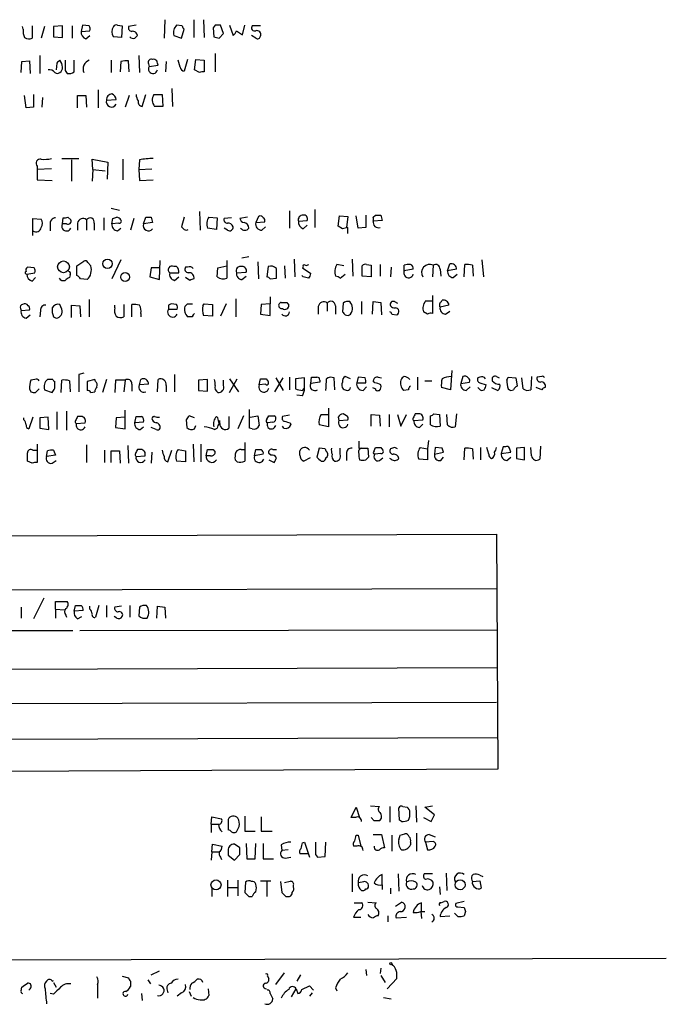
# Model space of a CAD drawing. Extents: x 13 to 1031, y 4 to 811.
# Drawn here: x 951 to 1031, y 5 to 126 of the extents above; entities that cross this region are included whole.
import ezdxf

# ---------------------------------------------------------------- set-up
doc = ezdxf.new("R2010")
doc.units = 0
doc.header["$MEASUREMENT"] = 0
doc.layers.add('MAIN', color=5, linetype='CONTINUOUS')

msp = doc.modelspace()

# ---------------------------------------------------------------- linework, layer by layer
at = {"layer": 'MAIN'}
for p, q in [((969.01, 126.1533), (968.9253, 123.8673)), ((972.566, 126.1533), (972.566, 123.952)), ((973.7513, 126.1533), (973.836, 123.952)), ((951.5687, 124.968), (951.484, 125.3066)), ((952.6693, 125.3913), (952.6693, 123.8673)), ((954.1933, 125.3066), (953.77, 123.8673)), ((956.3947, 125.3913), (955.294, 125.3066)), ((955.294, 125.3066), (955.294, 124.0366)), ((956.3947, 123.952), (956.3947, 125.3913)), ((957.58, 125.3913), (957.58, 123.8673)), ((958.85, 125.476), (958.6807, 124.714)), ((959.6967, 125.3913), (958.85, 125.476)), ((963.168, 125.476), (963.7607, 125.3913)), ((963.7607, 125.3913), (963.676, 123.952)), ((965.454, 125.476), (964.5227, 125.3066)), ((971.1267, 125.3913), (970.4493, 125.476)), ((971.042, 123.8673), (971.3807, 124.968)), ((975.1907, 125.476), (974.9367, 125.1373)), ((974.9367, 125.1373), (975.0213, 124.0366)), ((976.2067, 124.46), (975.868, 125.476)), ((976.9687, 125.476), (977.392, 124.206)), ((978.5773, 124.2906), (978.8313, 125.476)), ((980.7787, 125.3913), (979.7627, 125.3913)), ((955.294, 124.0366), (956.3947, 123.952)), ((958.6807, 124.714), (959.7813, 124.7986)), ((959.2733, 123.7826), (959.7813, 124.206)), ((963.676, 123.952), (962.66, 124.0366)), ((970.1107, 124.206), (971.042, 123.8673)), ((975.6987, 123.8673), (976.2067, 124.46)), ((977.8153, 124.7986), (978.5773, 124.2906)), ((980.186, 123.8673), (979.678, 124.206)), ((953.6007, 121.7506), (953.6007, 119.5493)), ((965.7927, 121.7506), (965.8773, 119.634)), ((971.804, 121.2426), (971.3807, 119.8033)), ((972.6507, 119.9726), (972.82, 121.2426)), ((972.82, 121.2426), (973.836, 121.158)), ((975.1907, 122.0046), (975.1907, 119.7186)), ((951.3147, 119.634), (951.3993, 120.9886)), ((951.3993, 120.9886), (952.3307, 121.0733)), ((952.3307, 121.0733), (952.4153, 119.5493)), ((955.7173, 120.8193), (955.6327, 119.9726)), ((957.834, 119.7186), (957.834, 121.158)), ((962.406, 121.158), (962.406, 119.634)), ((963.5913, 120.9886), (963.5067, 119.7186)), ((964.6073, 119.7186), (964.5227, 121.0733)), ((966.978, 120.7346), (967.0627, 120.396)), ((967.0627, 120.396), (968.1633, 120.5653)), ((969.1793, 120.9886), (969.0947, 119.7186)), ((970.8727, 120.3113), (970.6187, 121.158)), ((973.836, 121.158), (973.836, 119.7186)), ((956.7333, 119.888), (956.9873, 119.5493)), ((973.2433, 119.634), (972.6507, 119.9726)), ((969.8567, 117.6866), (969.9413, 115.4853)), ((951.9073, 115.316), (951.738, 116.84)), ((952.8387, 116.9246), (952.8387, 115.4006)), ((953.9393, 116.586), (953.8547, 115.4006)), ((958.2573, 115.316), (958.2573, 116.84)), ((958.2573, 116.84), (959.2733, 116.84)), ((959.2733, 116.84), (959.358, 115.4006)), ((960.7973, 117.5173), (960.7973, 115.316)), ((964.6073, 116.84), (964.0993, 115.4006)), ((966.216, 115.4853), (966.6393, 116.9246)), ((967.6553, 116.9246), (968.6713, 116.9246)), ((968.6713, 116.9246), (968.756, 115.4853)), ((952.8387, 115.4006), (951.9073, 115.316)), ((961.8133, 116.2473), (962.9987, 116.332)), ((968.756, 115.4853), (967.74, 115.4853)), ((953.262, 108.1193), (953.262, 107.696)), ((956.31, 109.0506), (958.4267, 109.0506)), ((957.4953, 108.8813), (957.4953, 106.2566)), ((960.12, 107.696), (960.0353, 108.966)), ((960.0353, 108.966), (961.9827, 108.6273)), ((961.9827, 108.6273), (961.898, 106.5106)), ((963.8453, 108.966), (963.8453, 106.426)), ((965.8773, 108.8813), (965.7927, 107.696)), ((955.04, 107.7806), (953.262, 107.696)), ((953.262, 107.696), (953.262, 106.426)), ((960.12, 107.696), (960.0353, 106.2566)), ((960.12, 107.696), (961.644, 107.5266)), ((965.7927, 107.696), (967.4013, 107.7806)), ((965.7927, 107.696), (965.8773, 106.3413)), ((953.262, 106.426), (955.1247, 106.3413)), ((965.8773, 106.3413), (967.5707, 106.426)), ((957.072, 101.854), (957.4107, 101.5153)), ((962.406, 102.9546), (963.422, 102.7006)), ((966.3853, 101.0073), (966.6393, 101.854)), ((967.3167, 101.854), (967.486, 101.1766)), ((971.3807, 101.854), (971.042, 100.6686)), ((973.2433, 102.5313), (973.328, 100.2453)), ((974.4287, 101.854), (975.4447, 101.7693)), ((979.17, 101.854), (978.2387, 101.6846)), ((980.5247, 101.9386), (980.186, 101.1766)), ((984.3347, 102.616), (984.3347, 100.4993)), ((987.4673, 102.7853), (987.4673, 100.584)), ((990.346, 100.7533), (990.5153, 102.0233)), ((990.5153, 102.0233), (991.5313, 101.9386)), ((991.5313, 101.9386), (991.362, 100.584)), ((992.8013, 100.4993), (992.5473, 102.0233)), ((993.7327, 102.108), (993.7327, 100.584)), ((994.664, 101.854), (994.918, 102.108)), ((995.5953, 102.108), (995.7647, 101.4306)), ((952.754, 99.568), (952.754, 101.6846)), ((952.754, 101.6846), (953.77, 101.6)), ((954.8707, 100.9226), (954.8707, 100.1606)), ((956.3947, 101.0073), (956.4793, 101.7693)), ((956.9027, 101.0073), (956.3947, 101.0073)), ((958.2573, 101.092), (958.2573, 100.2453)), ((959.358, 101.5153), (959.358, 100.2453)), ((960.2893, 101.092), (960.2893, 100.2453)), ((961.4747, 101.7693), (961.4747, 100.2453)), ((962.4907, 101.0073), (962.5753, 101.6846)), ((963.3373, 101.092), (962.4907, 101.0073)), ((965.2, 101.6846), (964.7767, 100.2453)), ((967.486, 101.1766), (966.3853, 101.0073)), ((975.4447, 101.7693), (975.36, 100.33)), ((977.2227, 101.7693), (976.2913, 101.6846)), ((980.186, 101.1766), (981.2867, 101.2613)), ((980.948, 100.2453), (981.3713, 100.6686)), ((985.4353, 101.346), (986.536, 101.4306)), ((986.028, 100.4146), (986.536, 100.838)), ((990.854, 100.4146), (990.346, 100.7533)), ((995.7647, 101.4306), (994.664, 101.346)), ((963.168, 100.1606), (963.5913, 100.4993)), ((975.36, 100.33), (974.2593, 100.4993)), ((976.7147, 100.2453), (976.2913, 100.4993)), ((991.5313, 99.822), (991.5313, 100.584)), ((993.7327, 100.584), (992.8013, 100.4993)), ((958.1727, 95.8426), (959.0193, 96.4353)), ((958.1727, 94.6573), (958.1727, 95.8426)), ((959.5273, 96.266), (959.866, 95.8426)), ((963.5913, 96.6046), (962.4907, 94.234)), ((968.3327, 94.1493), (968.4173, 96.52)), ((975.5293, 95.5886), (976.63, 95.8426)), ((976.63, 96.52), (976.63, 94.3186)), ((979.3393, 96.9433), (978.4927, 96.774)), ((980.44, 96.3506), (980.5247, 94.234)), ((983.742, 95.8426), (983.8267, 94.3186)), ((984.9273, 96.6893), (985.012, 94.488)), ((991.0233, 95.8426), (990.1767, 96.012)), ((992.0393, 96.6893), (992.124, 94.5726)), ((993.3093, 94.5726), (993.3093, 95.8426)), ((993.8173, 96.012), (994.41, 95.9273)), ((994.41, 95.9273), (994.41, 94.488)), ((995.5107, 96.012), (995.5107, 94.5726)), ((998.474, 95.25), (998.474, 95.9273)), ((1002.03, 95.9273), (1001.9453, 94.488)), ((1003.808, 95.25), (1004.062, 96.0966)), ((1005.84, 94.488), (1005.9247, 96.012)), ((1006.856, 95.9273), (1006.9407, 94.5726)), ((1008.0413, 96.6046), (1008.2107, 94.488)), ((951.992, 94.8266), (953.008, 94.996)), ((952.9233, 95.5886), (952.0767, 95.6733)), ((957.326, 94.742), (957.2413, 94.4033)), ((967.3167, 95.5886), (967.1473, 94.488)), ((968.3327, 95.5886), (967.3167, 95.5886)), ((969.6027, 94.996), (970.7033, 94.996)), ((970.4493, 95.758), (970.1107, 95.758)), ((971.804, 95.6733), (971.55, 95.6733)), ((975.4447, 94.488), (975.5293, 95.5886)), ((977.8153, 94.996), (979.0007, 95.0806)), ((978.4927, 94.1493), (979.0007, 94.5726)), ((981.71, 95.758), (981.5407, 94.488)), ((986.028, 94.488), (985.8587, 94.6573)), ((986.028, 95.6733), (985.9433, 95.5886)), ((985.9433, 95.5886), (986.9593, 94.9113)), ((990.6, 94.3186), (991.1927, 94.8266)), ((994.41, 94.488), (993.3093, 94.5726)), ((996.8653, 95.6733), (996.7807, 94.488)), ((999.5747, 95.4193), (998.474, 95.25)), ((1002.8767, 95.4193), (1002.9613, 94.5726)), ((1004.9087, 95.4193), (1003.808, 95.25)), ((1004.4853, 94.4033), (1004.9933, 94.8266)), ((952.6693, 93.98), (953.0927, 94.4033)), ((959.4427, 94.1493), (958.596, 94.234)), ((967.1473, 94.488), (968.3327, 94.1493)), ((970.1953, 94.0646), (970.7033, 94.488)), ((972.058, 94.0646), (971.55, 94.4033)), ((981.964, 94.234), (982.726, 94.3186)), ((1001.9453, 92.202), (1001.9453, 90.0006)), ((956.31, 90.5086), (956.056, 91.1013)), ((957.4953, 89.4926), (957.4953, 91.0166)), ((957.4953, 91.0166), (958.5113, 90.932)), ((958.5113, 90.932), (958.596, 89.5773)), ((959.6967, 91.694), (959.6967, 89.5773)), ((962.8293, 90.678), (962.8293, 91.0166)), ((963.93, 91.1013), (963.93, 89.5773)), ((964.946, 89.5773), (964.946, 91.1013)), ((969.4333, 91.0166), (969.4333, 90.5086)), ((970.4493, 91.1013), (969.772, 91.186)), ((971.804, 91.186), (972.3967, 91.186)), ((973.6667, 90.932), (973.836, 91.186)), ((973.836, 91.186), (974.852, 91.1013)), ((974.852, 91.1013), (974.852, 89.662)), ((976.5453, 91.186), (975.868, 89.662)), ((977.7307, 91.7786), (977.7307, 89.5773)), ((980.8633, 91.1013), (980.7787, 89.916)), ((981.964, 91.186), (980.8633, 91.1013)), ((981.964, 92.0326), (981.964, 91.186)), ((981.964, 89.7466), (981.964, 91.186)), ((983.996, 91.3553), (984.25, 91.0166)), ((988.9913, 91.2706), (988.9913, 90.2546)), ((990.0073, 90.932), (990.0073, 89.916)), ((990.9387, 91.2706), (990.854, 90.17)), ((993.2247, 91.44), (993.2247, 89.916)), ((994.5793, 89.916), (994.664, 91.44)), ((994.664, 91.44), (995.5953, 91.3553)), ((995.5953, 91.3553), (995.68, 89.8313)), ((997.2887, 91.44), (997.6273, 91.2706)), ((1001.0987, 91.5246), (1001.9453, 91.5246)), ((1003.9773, 91.0166), (1002.8767, 90.7626)), ((1003.046, 91.44), (1003.1307, 91.6093)), ((951.23, 90.5933), (951.3147, 90.3393)), ((951.3147, 90.3393), (952.3307, 90.424)), ((951.9073, 89.408), (952.4153, 89.8313)), ((953.6853, 90.3393), (953.6007, 89.5773)), ((966.0467, 90.0006), (966.0467, 89.5773)), ((969.4333, 90.5086), (970.534, 90.5086)), ((974.852, 89.662), (973.7513, 89.7466)), ((980.7787, 89.916), (981.964, 89.7466)), ((987.8907, 90.8473), (987.8907, 89.916)), ((996.95, 89.916), (997.5427, 89.8313)), ((1001.3527, 89.916), (1000.8447, 90.17)), ((1003.554, 89.916), (1004.062, 90.2546)), ((955.294, 89.5773), (955.6327, 89.408)), ((972.3967, 89.5773), (971.804, 89.5773)), ((959.0193, 82.6346), (958.4267, 82.4653)), ((958.4267, 82.4653), (958.4267, 80.3486)), ((970.1953, 82.4653), (970.1953, 80.3486)), ((1004.316, 82.9733), (1004.1467, 80.6026)), ((953.008, 81.8726), (952.5, 81.788)), ((955.2093, 81.8726), (954.532, 81.8726)), ((955.4633, 80.772), (955.4633, 81.6186)), ((956.2253, 80.264), (956.31, 81.788)), ((957.2413, 81.7033), (957.326, 80.3486)), ((960.374, 81.8726), (959.4427, 81.6186)), ((959.4427, 81.6186), (959.4427, 80.518)), ((960.4587, 81.6186), (960.374, 81.8726)), ((961.8133, 81.8726), (961.3053, 80.264)), ((962.914, 81.788), (962.8293, 80.264)), ((964.0993, 81.788), (962.914, 81.788)), ((964.0993, 81.788), (963.93, 80.3486)), ((964.946, 81.28), (964.946, 80.4333)), ((965.8773, 81.1953), (966.0467, 81.8726)), ((966.978, 81.28), (965.8773, 81.1953)), ((968.0787, 80.3486), (968.1633, 81.8726)), ((974.2593, 81.8726), (973.1587, 81.788)), ((973.1587, 81.788), (973.1587, 80.518)), ((974.2593, 80.4333), (974.2593, 81.8726)), ((976.2067, 81.1106), (976.2067, 81.788)), ((976.9687, 80.264), (977.9, 81.9573)), ((976.9687, 81.9573), (978.0693, 80.3486)), ((980.6093, 81.1953), (980.7787, 81.9573)), ((981.3713, 81.28), (980.6093, 81.1953)), ((981.456, 81.9573), (981.71, 81.6186)), ((982.5567, 80.3486), (983.5727, 82.042)), ((982.6413, 82.042), (983.5727, 80.518)), ((984.3347, 82.1266), (984.3347, 80.6026)), ((986.1973, 82.042), (985.0967, 81.9573)), ((985.0967, 81.9573), (985.0967, 80.6873)), ((986.1973, 80.772), (986.1973, 82.042)), ((986.9593, 81.3646), (987.044, 82.1266)), ((988.06, 81.534), (986.9593, 81.3646)), ((988.06, 81.788), (988.06, 81.534)), ((989.9227, 80.6026), (989.838, 82.042)), ((991.87, 81.9573), (991.1927, 82.2113)), ((992.8013, 82.1266), (992.632, 81.4493)), ((992.632, 81.4493), (993.7327, 81.4493)), ((993.648, 82.042), (992.8013, 82.1266)), ((994.8333, 81.4493), (994.664, 81.7033)), ((995.2567, 82.1266), (995.68, 82.042)), ((1000.0827, 82.1266), (1000.0827, 80.6026)), ((1001.014, 81.7033), (1001.8607, 81.7033)), ((1005.6707, 82.2113), (1005.4167, 81.3646)), ((1005.4167, 81.3646), (1006.5173, 81.534)), ((1007.7873, 82.1266), (1007.5333, 82.042)), ((1007.7873, 81.4493), (1008.5493, 81.1953)), ((1009.8193, 82.2113), (1010.158, 82.042)), ((1011.0893, 81.788), (1011.2587, 82.1266)), ((1011.2587, 82.1266), (1012.19, 82.042)), ((1012.19, 82.042), (1012.3593, 81.026)), ((1013.1213, 80.6873), (1012.952, 82.042)), ((1014.1373, 82.2113), (1014.0527, 80.6026)), ((1015.4073, 82.2113), (1014.8147, 82.1266)), ((952.3307, 80.6873), (952.5, 80.3486)), ((953.0927, 80.264), (953.516, 80.6873)), ((954.1933, 80.6026), (955.1247, 80.264)), ((959.866, 80.264), (960.374, 80.3486)), ((969.1793, 81.1106), (969.1793, 80.3486)), ((973.1587, 80.518), (974.2593, 80.4333)), ((985.9433, 80.518), (986.1973, 80.772)), ((993.394, 80.518), (993.8173, 80.9413)), ((995.2567, 80.518), (995.426, 80.518)), ((998.982, 80.6026), (998.3893, 80.518)), ((1004.1467, 80.6026), (1003.046, 80.8566)), ((1006.094, 80.518), (1006.602, 80.9413)), ((1007.7027, 80.6873), (1007.5333, 80.8566)), ((1009.2267, 80.8566), (1009.9887, 80.518)), ((1015.4073, 80.6026), (1014.73, 80.8566)), ((985.9433, 79.8406), (985.266, 79.9253)), ((955.7173, 77.8933), (955.7173, 75.692)), ((956.9027, 77.978), (956.9027, 75.6073)), ((964.0993, 75.7766), (964.0993, 78.0626)), ((979.424, 75.8613), (979.424, 78.1473)), ((989.1607, 78.3166), (989.1607, 76.0306)), ((991.362, 77.3853), (990.9387, 77.6393)), ((1000.252, 77.6393), (999.8287, 77.6393)), ((1002.1147, 77.6393), (1002.792, 77.5546)), ((1004.9087, 77.6393), (1004.7393, 76.0306)), ((951.6533, 76.8773), (951.6533, 77.1313)), ((952.754, 77.216), (952.246, 75.7766)), ((954.6167, 77.216), (953.6007, 77.1313)), ((953.6007, 77.1313), (953.6007, 75.8613)), ((954.7013, 75.692), (954.6167, 77.216)), ((958.088, 76.454), (959.1887, 76.5386)), ((958.6807, 77.3006), (958.2573, 77.3006)), ((962.9987, 77.1313), (962.914, 75.946)), ((964.0993, 77.216), (962.9987, 77.1313)), ((965.2847, 76.5386), (965.454, 77.3006)), ((966.3853, 76.6233), (965.2847, 76.5386)), ((971.6347, 76.8773), (971.7193, 75.946)), ((972.6507, 77.1313), (971.9733, 77.3853)), ((975.5293, 77.1313), (975.36, 77.3006)), ((975.7833, 76.454), (975.7833, 76.7926)), ((976.884, 77.3006), (976.884, 75.8613)), ((978.662, 77.3853), (977.9847, 75.7766)), ((979.5087, 77.216), (980.44, 77.3853)), ((980.44, 77.3853), (980.6093, 76.2)), ((981.5407, 76.962), (981.7947, 77.3853)), ((982.3027, 76.6233), (981.6253, 76.5386)), ((984.3347, 77.47), (983.488, 77.3006)), ((984.4193, 76.5386), (984.504, 76.2846)), ((988.2293, 77.5546), (989.1607, 77.5546)), ((990.346, 77.216), (990.4307, 76.7926)), ((990.4307, 76.7926), (991.5313, 76.8773)), ((994.41, 76.1153), (994.41, 77.5546)), ((994.41, 77.5546), (995.426, 77.47)), ((995.426, 77.47), (995.5107, 76.1153)), ((996.6113, 77.5546), (996.6113, 76.0306)), ((997.6273, 77.5546), (998.0507, 76.1153)), ((998.0507, 76.1153), (998.728, 77.5546)), ((999.6593, 76.7926), (1000.76, 76.8773)), ((1000.3367, 75.946), (1000.76, 76.3693)), ((1001.6913, 76.2846), (1001.6913, 77.3853)), ((1002.792, 77.5546), (1002.8767, 76.1153)), ((1003.808, 76.2846), (1003.7233, 77.5546)), ((953.6007, 75.8613), (954.7013, 75.692)), ((962.914, 75.946), (964.0993, 75.7766)), ((965.962, 75.692), (966.3853, 76.0306)), ((967.9093, 75.692), (967.3167, 75.946)), ((972.6507, 75.7766), (972.82, 76.2)), ((975.106, 75.692), (975.4447, 75.8613)), ((979.7627, 75.7766), (979.424, 75.8613)), ((983.6573, 75.8613), (983.488, 76.1153)), ((989.1607, 76.0306), (987.9753, 76.2846)), ((978.8313, 74.0833), (978.8313, 71.7973)), ((992.886, 74.2526), (992.886, 73.406)), ((1001.4373, 74.3373), (1001.3527, 73.3213)), ((952.754, 73.152), (953.1773, 73.152)), ((953.262, 73.914), (953.262, 71.628)), ((954.4473, 72.39), (954.532, 73.0673)), ((955.294, 73.152), (955.548, 72.5593)), ((959.358, 73.8293), (959.358, 71.628)), ((961.5593, 73.152), (961.5593, 71.628)), ((962.406, 71.628), (962.406, 73.0673)), ((962.406, 73.0673), (963.422, 73.0673)), ((963.422, 73.0673), (963.5067, 71.5433)), ((964.438, 73.7446), (964.5227, 71.5433)), ((966.0467, 73.2366), (965.6233, 73.2366)), ((967.4013, 72.898), (967.3167, 71.5433)), ((969.3487, 71.7126), (969.8567, 73.152)), ((970.6187, 73.2366), (971.55, 73.0673)), ((971.55, 73.0673), (971.55, 71.7126)), ((972.4813, 73.914), (972.566, 71.7126)), ((973.4127, 73.914), (973.4127, 71.7126)), ((974.09, 72.4746), (974.2593, 73.2366)), ((974.9367, 73.2366), (975.1907, 72.898)), ((978.408, 73.2366), (978.8313, 73.2366)), ((980.0167, 72.4746), (980.186, 73.2366)), ((982.3027, 73.2366), (982.726, 73.2366)), ((985.6047, 72.5593), (985.6047, 73.0673)), ((987.9753, 73.406), (987.7213, 72.3053)), ((988.7373, 73.3213), (987.9753, 73.406)), ((990.6, 72.644), (990.6, 73.406)), ((992.886, 73.406), (993.9867, 73.406)), ((993.9867, 73.406), (994.0713, 72.3053)), ((994.7487, 73.0673), (994.918, 73.4906)), ((995.5953, 73.4906), (995.8493, 73.152)), ((997.2887, 73.4906), (996.7807, 73.3213)), ((1000.4213, 73.4906), (1001.3527, 73.3213)), ((1001.3527, 73.3213), (1001.3527, 71.9666)), ((1002.284, 73.4906), (1002.1993, 72.644)), ((1002.1993, 72.644), (1003.3, 72.898)), ((1003.1307, 73.406), (1002.284, 73.4906)), ((1005.84, 71.9666), (1005.9247, 73.406)), ((1006.856, 73.3213), (1006.9407, 72.0513)), ((1007.872, 73.4906), (1007.872, 71.9666)), ((1008.888, 72.644), (1008.634, 73.4906)), ((1010.666, 73.5753), (1010.412, 72.7286)), ((1010.412, 72.7286), (1011.5973, 72.898)), ((1010.92, 73.5753), (1010.666, 73.5753)), ((1013.2907, 73.4906), (1012.2747, 73.406)), ((1012.2747, 73.406), (1012.2747, 72.136)), ((1013.2907, 71.9666), (1013.2907, 73.4906)), ((1014.1373, 72.4746), (1014.0527, 73.4906)), ((1015.238, 73.66), (1015.1533, 72.0513)), ((952.6693, 71.5433), (952.0767, 71.7973)), ((955.548, 72.5593), (954.4473, 72.39)), ((955.1247, 71.5433), (955.6327, 71.882)), ((965.454, 72.39), (966.5547, 72.4746)), ((971.55, 71.7126), (970.4493, 71.7973)), ((974.598, 72.4746), (974.09, 72.4746)), ((977.9, 71.7126), (977.646, 71.9666)), ((981.1173, 72.644), (980.0167, 72.4746)), ((982.0487, 72.5593), (981.7947, 72.7286)), ((981.7947, 71.9666), (982.472, 71.628)), ((986.8747, 72.2206), (986.1127, 71.7973)), ((988.2293, 71.7973), (988.568, 71.7973)), ((991.362, 72.7286), (991.362, 71.882)), ((995.5953, 72.7286), (994.8333, 72.644)), ((995.426, 71.882), (995.8493, 72.2206)), ((996.8653, 72.0513), (996.696, 72.136)), ((1001.3527, 71.9666), (1000.252, 72.0513)), ((1002.9613, 71.882), (1003.3, 72.3053)), ((1011.0893, 71.882), (1011.5973, 72.3053)), ((1012.2747, 72.136), (1013.2907, 71.9666)), ((874.9453, 62.3146), (1009.8193, 62.8226)), ((1009.8193, 62.8226), (1009.9887, 33.8666)), ((874.9453, 55.7106), (1009.8193, 56.134)), ((954.1087, 54.9486), (952.8387, 52.4086)), ((951.3147, 53.848), (951.3147, 52.4933)), ((955.548, 53.594), (955.548, 54.5253)), ((955.548, 54.5253), (956.9873, 54.5253)), ((955.548, 53.594), (955.548, 52.4933)), ((955.548, 53.594), (956.6487, 53.5093)), ((957.834, 53.34), (958.0033, 54.0173)), ((958.9347, 53.4246), (957.834, 53.34)), ((959.7813, 53.594), (959.7813, 53.9326)), ((960.882, 54.0173), (960.4587, 52.578)), ((961.8133, 54.0173), (961.8133, 52.578)), ((963.676, 53.9326), (962.8293, 53.848)), ((964.692, 54.0173), (964.692, 52.578)), ((965.8773, 53.848), (965.7927, 52.7473)), ((967.994, 52.4933), (968.0787, 53.9326)), ((968.0787, 53.9326), (969.01, 53.848)), ((969.01, 53.848), (969.0947, 52.4933)), ((956.818, 52.832), (956.9027, 52.578)), ((958.2573, 52.4086), (958.7653, 52.6626)), ((963.0833, 52.4933), (962.7447, 52.6626)), ((875.7073, 50.8), (957.6647, 50.9693)), ((958.5113, 50.9693), (1009.904, 51.054)), ((874.8607, 45.974), (1009.904, 46.3973)), ((1009.8193, 42.0793), (874.8607, 41.7406)), ((874.9453, 37.338), (1009.9887, 37.7613)), ((1009.9887, 33.8666), (875.03, 33.274)), ((991.9547, 27.94), (992.5473, 29.21)), ((992.5473, 29.21), (992.9707, 27.94)), ((994.3253, 29.3793), (995.426, 29.2946)), ((996.696, 29.2946), (996.696, 27.3473)), ((997.8813, 27.6013), (997.7967, 29.1253)), ((998.3047, 29.2946), (998.8127, 29.21)), ((999.9133, 29.3793), (999.998, 27.3473)), ((1001.014, 29.21), (1001.9453, 29.3793)), ((1002.1993, 28.2786), (1001.014, 29.21)), ((974.6827, 27.0933), (974.7673, 28.0246)), ((974.7673, 28.0246), (975.9527, 27.7706)), ((978.8313, 28.1093), (978.8313, 26.2466)), ((980.8633, 28.0246), (980.8633, 26.2466)), ((992.4627, 27.94), (991.9547, 27.94)), ((994.7487, 27.5166), (994.41, 27.94)), ((1000.8447, 27.94), (1001.776, 27.432)), ((1001.776, 27.432), (1002.1993, 28.2786)), ((974.6827, 27.0933), (974.6827, 26.0773)), ((974.6827, 27.0933), (975.614, 27.0933)), ((976.7993, 27.686), (976.7993, 26.416)), ((998.1353, 27.432), (997.8813, 27.6013)), ((978.8313, 26.2466), (980.1013, 26.2466)), ((980.8633, 26.2466), (982.218, 26.2466)), ((992.5473, 25.7386), (992.8013, 25.7386)), ((992.8013, 25.7386), (993.14, 24.384)), ((994.664, 25.8233), (995.68, 25.8233)), ((995.68, 25.8233), (996.0187, 24.2146)), ((996.95, 25.7386), (996.95, 23.7913)), ((997.966, 25.7386), (998.5587, 25.908)), ((999.998, 25.9926), (999.998, 23.7913)), ((1001.522, 25.8233), (1002.284, 25.5693)), ((974.7673, 23.7066), (974.852, 24.638)), ((974.852, 24.638), (976.0373, 24.384)), ((978.2387, 24.2146), (977.5613, 24.638)), ((979.0007, 24.7226), (979.0853, 22.86)), ((980.1013, 22.86), (980.186, 24.7226)), ((981.1173, 24.7226), (981.1173, 22.86)), ((983.3187, 24.5533), (983.4033, 23.876)), ((985.9433, 24.8073), (986.1973, 24.892)), ((986.1973, 24.892), (986.79, 23.0293)), ((988.7373, 23.114), (988.822, 24.892)), ((992.632, 24.384), (992.2087, 24.384)), ((999.236, 24.892), (999.236, 24.5533)), ((1002.03, 24.9766), (1001.0987, 24.892)), ((1001.0987, 24.892), (1001.3527, 23.9606)), ((974.7673, 23.7066), (974.6827, 22.6906)), ((974.7673, 23.7066), (975.614, 23.7066)), ((976.7993, 23.876), (976.7993, 23.2833)), ((976.7993, 23.2833), (977.5613, 22.6906)), ((977.5613, 22.6906), (978.2387, 23.368)), ((984.1653, 23.9606), (983.4033, 23.876)), ((986.6207, 23.4526), (985.6047, 23.4526)), ((987.552, 23.368), (987.806, 23.0293)), ((987.806, 23.0293), (988.7373, 23.114)), ((975.868, 23.0293), (975.9527, 22.7753)), ((979.0853, 22.86), (980.1013, 22.86)), ((981.1173, 22.86), (982.3873, 22.86)), ((983.8267, 22.9446), (984.504, 23.0293)), ((992.0393, 20.9973), (992.0393, 18.796)), ((995.7647, 19.6426), (995.7647, 20.9126)), ((997.712, 20.9973), (997.7967, 18.8806)), ((1001.9453, 20.9973), (1000.9293, 20.9973)), ((1003.6387, 21.082), (1003.7233, 18.9653)), ((1006.7713, 20.7433), (1006.9407, 20.9126)), ((1007.7873, 20.828), (1008.126, 20.6586)), ((976.7147, 20.2353), (976.7147, 18.2033)), ((977.9847, 20.2353), (977.9847, 18.288)), ((978.916, 19.9813), (978.8313, 18.7113)), ((980.7787, 20.1506), (982.0487, 20.1506)), ((981.5407, 20.066), (981.5407, 18.2033)), ((983.234, 20.066), (983.4033, 18.7113)), ((984.4193, 20.066), (983.742, 19.8966)), ((984.8427, 19.3886), (984.8427, 19.6426)), ((993.3093, 19.9813), (992.8013, 19.8966)), ((995.7647, 19.6426), (995.7647, 19.05)), ((1006.856, 20.066), (1007.7873, 20.1506)), ((1007.7873, 20.1506), (1007.9567, 19.2193)), ((974.7673, 19.1346), (974.7673, 18.2033)), ((976.7993, 19.304), (977.9847, 19.304)), ((979.3393, 18.2033), (979.7627, 18.2033)), ((983.9113, 18.2033), (984.3347, 18.2033)), ((996.7807, 19.2193), (996.7807, 18.542)), ((1002.792, 19.3886), (1002.8767, 18.4573)), ((992.2933, 17.4413), (993.2247, 17.4413)), ((993.9867, 17.526), (995.0027, 17.4413)), ((997.3733, 17.018), (998.1353, 17.526)), ((1000.5907, 16.3406), (1000.5907, 17.4413)), ((1002.9613, 17.4413), (1003.3847, 17.6106)), ((1005.84, 17.6106), (1004.824, 17.3566)), ((996.442, 15.8326), (996.442, 15.0706)), ((1000.506, 16.3406), (1000.5907, 15.494)), ((1000.5907, 16.3406), (1001.014, 16.3406)), ((1002.8767, 15.748), (1004.062, 15.8326)), ((1005.078, 15.748), (1004.6547, 16.1713)), ((1005.078, 16.9333), (1005.84, 16.8486)), ((1006.0093, 16.3406), (1005.84, 15.8326)), ((992.2087, 15.6633), (993.14, 15.6633)), ((997.458, 15.5786), (998.728, 15.6633)), ((1030.732, 10.5833), (600.3713, 9.4826)), ((967.3167, 8.5513), (968.3327, 9.0593)), ((982.6413, 7.366), (983.742, 8.8053)), ((985.6893, 8.5513), (985.266, 7.7893)), ((993.7327, 9.2286), (993.8173, 8.4666)), ((995.5953, 9.398), (995.5107, 8.7206)), ((955.1247, 7.7893), (955.294, 7.874)), ((955.294, 7.62), (955.6327, 7.0273)), ((960.7127, 7.366), (960.7127, 5.6726)), ((963.7607, 8.382), (964.5227, 8.2126)), ((964.7767, 7.7893), (964.7767, 7.112)), ((966.8933, 7.9586), (967.232, 7.4506)), ((981.6253, 8.382), (981.7947, 8.128)), ((995.5953, 8.4666), (996.1033, 7.62)), ((997.5427, 8.128), (996.3573, 6.858)), ((951.3147, 6.604), (951.3993, 7.0273)), ((952.4153, 6.858), (952.246, 6.6886)), ((955.294, 6.1806), (954.8707, 6.2653)), ((966.1313, 6.2653), (966.216, 5.4186)), ((969.264, 6.6886), (969.3487, 6.35)), ((971.042, 6.35), (970.534, 5.9266)), ((971.9733, 6.5193), (972.2273, 5.9266)), ((974.344, 6.858), (974.4287, 6.0113)), ((981.964, 6.2653), (982.3027, 5.588)), ((984.5887, 5.842), (985.1813, 6.858)), ((985.1813, 6.858), (985.3507, 6.2653)), ((985.8587, 6.7733), (986.79, 7.1966)), ((986.79, 7.1966), (987.298, 6.6886)), ((987.1287, 6.35), (986.79, 5.9266)), ((990.0073, 6.9426), (990.1767, 6.604)), ((995.934, 5.7573), (996.8653, 5.588))]:
    msp.add_line(p, q, dxfattribs=at)
for centre, radius in [((956.5203, 95.7253), 0.7225), ((961.9378, 96.1034), 0.5816), ((964.109, 94.4696), 0.5481), ((975.2961, 19.6351), 0.6196), ((1005.3453, 19.6523), 0.6123), ((996.8229, 9.9483), 0.1338)]:
    msp.add_circle(centre, radius, dxfattribs=at)
for centre, radius, start, end in [((952.9231, 124.6716), 1.3865, 167.655866, 211.266381), ((958.8501, 124.9681), 0.9465, 349.683783, 26.559637), ((963.7182, 124.6716), 1.2341, 149.033059, 210.966941), ((962.9987, 125.1373), 0.3787, 63.441716, 153.441716), ((964.9648, 125.1749), 0.4613, 163.411395, 267.664214), ((971.3397, 124.5585), 1.2785, 134.141214, 196.003874), ((971.6769, 125.4336), 0.5518, 184.396316, 237.536771), ((975.5293, -43.8239), 169.3002, 89.885375, 90.114591), ((980.0336, 125.1373), 0.3714, 136.844093, 294.225635), ((952.2734, 124.6762), 0.9006, 233.524537, 296.078517), ((959.6323, 124.6652), 0.9529, 177.064327, 247.86583), ((965.1153, 124.3963), 0.5555, 220.356285, 287.756461), ((965.0537, 124.1521), 0.5721, 5.405678, 100.850351), ((1050.1164, 39.3992), 119.7133, 134.893835, 135.123052), ((1017.6864, 293.3077), 174.5652, 255.853161, 256.082336), ((976.7152, 125.1369), 1.1509, 306.018589, 342.906421), ((980.3079, 124.3073), 0.5062, 338.442401, 103.93467), ((980.3977, 124.1919), 0.3875, 236.88812, 349.502061), ((967.3166, 120.904), 0.3786, 63.421413, 206.578587), ((967.6554, 120.9041), 0.3785, 26.551512, 116.585359), ((1040.5616, 36.3137), 119.7487, 134.885409, 135.114591), ((955.0404, 120.2606), 1.3552, 2.143942, 41.464317), ((955.7174, 120.2267), 0.6826, 299.738635, 7.11981), ((1274.233, 120.523), 317.5003, 179.885408, 180.114592), ((960.0507, 120.0881), 1.1269, 108.307936, 203.762711), ((964.2686, 118.7043), 2.3826, 83.877836, 106.515207), ((967.5276, 120.0809), 0.5616, 145.871359, 348.882133), ((841.0712, 78.4918), 133.8752, 18.316987, 18.546157), ((971.4652, 120.3958), 0.5985, 188.116564, 261.883436), ((954.758, 119.0981), 0.8858, 37.228242, 99.178414), ((955.7597, 120.0997), 0.552, 237.524828, 302.466416), ((957.2414, 120.4804), 0.9651, 254.735509, 307.879149), ((973.6665, 118.7874), 0.9465, 79.683783, 116.559637), ((962.533, 116.2896), 0.7209, 93.363661, 183.363661), ((962.1882, 116.2532), 0.8143, 5.553068, 68.194671), ((966.9786, 117.0095), 1.527, 183.187323, 213.684864), ((968.6261, 116.2596), 1.1767, 145.588776, 221.147908), ((962.4263, 116.0408), 0.6468, 161.382983, 332.222898), ((966.2699, 116.0549), 0.5721, 169.149649, 264.594323), ((953.6572, 108.458), 0.5204, 77.480746, 220.597713), ((954.1087, 113.4561), 4.5029, 265.686199, 281.936301), ((967.3168, 103.0366), 6.0194, 87.582513, 103.836088), ((956.6488, 102.6996), 0.9456, 259.674018, 296.58673), ((920.4793, 228.7693), 133.8753, 288.327124, 288.556307), ((962.7157, 100.7523), 1.1614, 41.068974, 71.547891), ((966.978, 271.2039), 169.3502, 269.885409, 270.114592), ((975.6144, 101.0178), 1.4509, 144.807078, 200.93828), ((980.7364, 101.5577), 0.4357, 29.053327, 119.06482), ((986.0267, 101.4975), 0.6105, 89.877994, 194.368574), ((986.0763, 101.6151), 0.4953, 338.132005, 95.59663), ((867.664, 101.6), 127.0003, 359.885409, 0.114591), ((995.2567, 271.4079), 169.3002, 269.885375, 270.114592), ((953.0925, 101.092), 0.8468, 323.136869, 36.863131), ((955.5974, 101.0355), 0.7355, 93.851386, 188.830866), ((956.8815, 100.7109), 0.5699, 148.66384, 338.206058), ((957.072, 101.346), 0.3787, 243.441716, 26.558284), ((958.9171, 101.019), 0.6639, 48.382946, 173.686496), ((959.7895, 101.2285), 0.5181, 344.724513, 146.389676), ((963.2174, 100.8944), 0.7354, 171.169134, 266.148614), ((963.3938, 101.3459), 0.2602, 257.454468, 40.620402), ((966.978, 100.7897), 0.6314, 159.840125, 323.558366), ((1055.8738, 185.1867), 119.7487, 224.893867, 225.123016), ((976.7335, 101.553), 0.4614, 163.426842, 267.66472), ((976.8167, 100.5018), 0.5989, 16.16876, 99.805162), ((976.9672, 100.5948), 0.4312, 234.15337, 9.855561), ((978.8315, 101.7693), 0.5988, 188.131456, 261.857718), ((978.5915, 100.4429), 0.7499, 4.313153, 78.056254), ((980.9209, 101.0005), 0.7557, 166.524615, 272.055151), ((980.948, 101.4306), 0.3787, 333.441716, 63.441716), ((986.3872, 101.2975), 0.9531, 177.08326, 247.861488), ((995.289, 101.1891), 0.6444, 165.907688, 290.122113), ((953.1349, 100.6772), 0.6419, 233.597871, 351.651516), ((971.6347, 100.6685), 0.4232, 233.116564, 306.883436), ((978.8313, 100.8456), 0.6148, 214.281977, 325.718023), ((1033.5485, -68.8491), 174.5652, 103.927638, 104.156789), ((959.1886, 96.0965), 0.3787, 26.585347, 116.55152), ((958.3258, 95.3281), 1.6239, 313.455482, 18.471769), ((969.8684, 95.3692), 0.4581, 58.068856, 234.551009), ((978.3197, 95.2297), 0.5559, 71.868166, 204.859363), ((982.0486, 94.9535), 0.8729, 39.09959, 112.825375), ((986.155, 95.8003), 0.1796, 45, 225), ((986.4089, 96.393), 0.4827, 254.757375, 307.88123), ((991.5062, 95.1259), 1.5977, 146.316895, 200.260988), ((993.648, 95.6732), 0.3787, 63.44848, 153.428183), ((999.0246, 94.4438), 1.5824, 82.322568, 110.362373), ((999.109, 95.5463), 0.4827, 344.745922, 74.745922), ((1001.6066, 95.0209), 1.0004, 64.961655, 212.188733), ((1002.3263, 95.4615), 0.5521, 355.615624, 122.460844), ((1004.2192, 95.4252), 0.6896, 359.509736, 103.177718), ((1006.1783, 93.6382), 2.3873, 73.508337, 96.097947), ((951.9739, 95.002), 0.1764, 112.187518, 275.891653), ((952.246, 95.3346), 0.3787, 116.558284, 206.558284), ((952.8748, 94.8387), 0.8829, 180.785269, 256.541369), ((952.0781, 95.1654), 0.9452, 349.675635, 26.597581), ((957.1356, 94.9114), 0.2548, 318.340322, 85.249431), ((957.8766, 93.9379), 0.778, 22.371722, 67.628278), ((970.3157, 94.7954), 0.7407, 164.286243, 260.644506), ((969.9416, 95.1654), 0.7803, 347.461635, 49.412244), ((971.8886, 95.4193), 0.4233, 143.124688, 270.013536), ((972.058, 95.2499), 0.4937, 30.975698, 120.959776), ((971.9904, 94.4044), 0.6003, 343.509196, 99.754189), ((978.5422, 94.8832), 0.7356, 171.179222, 266.141365), ((978.5409, 95.265), 0.4954, 338.147046, 95.583991), ((686.376, 94.9113), 296.3506, 359.885409, 0.114591), ((986.0032, 94.9703), 0.9579, 317.132054, 356.468811), ((989.9486, 93.6171), 0.9573, 47.120783, 86.48452), ((998.9987, 94.9716), 0.594, 152.050074, 345.870174), ((1004.5347, 95.1371), 0.7354, 171.169134, 266.148614), ((956.5217, 94.6996), 0.6693, 214.691906, 288.429535), ((1041.6699, -32.7775), 152.6537, 123.578078, 123.807241), ((1014.662, -32.8506), 133.8752, 108.327138, 108.556321), ((976.2067, 95.5886), 1.3387, 235.303222, 288.433595), ((981.498, 93.9371), 0.5526, 32.502209, 85.567893), ((944.0108, -74.9452), 174.5653, 75.843219, 76.07237), ((951.5546, 90.7485), 0.3598, 101.316179, 205.553719), ((951.738, 90.6779), 0.4937, 30.975698, 120.959776), ((951.9919, 90.5933), 0.3787, 333.44848, 63.428183), ((954.278, 90.4239), 0.5987, 81.867191, 188.123335), ((955.8866, 90.2379), 0.8799, 78.899511, 149.987772), ((965.1577, 88.2662), 2.843, 75.33809, 94.270413), ((964.6915, 90.2968), 1.3872, 347.671, 31.258436), ((1011.9626, 6.4064), 94.6976, 116.457251, 116.68638), ((969.6037, 90.6781), 0.9456, 349.674018, 26.586729), ((886.9597, 175.6916), 119.7487, 314.885409, 315.114592), ((976.6315, 90.5479), 2.9896, 172.618251, 195.547091), ((983.394, 90.9722), 0.3904, 101.119983, 283.933014), ((983.6574, 260.7052), 169.3502, 269.885409, 270.114558), ((983.7843, 90.9573), 0.4695, 230.854032, 7.256717), ((988.5505, 90.7744), 0.6637, 48.383666, 173.695075), ((989.4389, 90.9199), 0.5686, 1.219518, 141.920872), ((991.5314, 90.5085), 0.9655, 74.753209, 127.872902), ((990.8606, 90.6243), 1.2331, 324.942508, 41.416287), ((997.1194, 91.1013), 0.3787, 63.441716, 206.558284), ((997.2673, 91.2489), 0.5807, 213.074331, 280.518428), ((1002.0867, 90.6382), 1.3273, 138.102625, 200.65507), ((1003.2518, 91.0287), 0.4599, 116.581765, 215.352302), ((1003.2913, 90.9377), 0.6905, 6.561021, 103.448615), ((952.0275, 90.1387), 0.7405, 164.282051, 260.658517), ((957.4106, 90.4662), 2.2957, 174.706375, 202.780749), ((955.5558, 90.214), 0.8097, 275.45006, 21.336241), ((964.1845, 90.3818), 1.3872, 167.671, 211.258436), ((969.9609, 90.17), 0.6269, 147.308705, 336.096905), ((972.6947, 90.495), 1.2789, 164.00968, 225.855381), ((972.9469, 89.535), 0.5518, 122.463229, 175.603684), ((983.8288, 90.1904), 0.5063, 212.817499, 357.690846), ((1075.6983, 174.6756), 119.7487, 224.885409, 225.114592), ((991.4825, 90.2643), 0.521, 236.206235, 318.04957), ((996.6535, 89.8735), 0.2995, 8.157154, 81.842846), ((997.3874, 90.2405), 0.4377, 290.782806, 91.845922), ((1001.7758, 89.0698), 0.9461, 79.679445, 116.565051), ((1003.6033, 90.6496), 0.7353, 171.160239, 266.155342), ((963.5341, 90.3862), 0.9006, 233.524537, 296.078517), ((956.4852, 80.6117), 4.1552, 163.555133, 178.957496), ((953.1774, 81.5341), 0.3785, 26.551512, 116.585359), ((955.4225, 80.9549), 1.2787, 134.138188, 195.992789), ((955.5058, 81.9151), 0.2995, 188.157154, 261.842846), ((956.5637, 79.4147), 2.3868, 73.507232, 96.101609), ((960.0355, 81.153), 0.6292, 340.338213, 47.731211), ((964.3956, 81.3222), 0.5521, 355.615624, 122.460844), ((966.3604, 81.3375), 0.6203, 354.680963, 120.380775), ((968.4596, 81.2094), 0.7264, 352.183328, 114.073813), ((973.6225, 81.322), 1.5824, 352.322568, 20.362373), ((981.1174, 251.3072), 169.3502, 269.885409, 270.114558), ((981.5407, 81.4493), 0.2394, 224.983084, 45), ((987.4589, 81.0683), 0.5809, 149.328903, 306.698254), ((987.3827, 251.4265), 169.3002, 269.885375, 270.114592), ((987.7637, 81.8303), 0.2993, 351.875312, 98.143638), ((968.561, 82.4325), 20.3512, 354.602042, 358.662027), ((989.4421, 81.2324), 0.9012, 63.941047, 126.449005), ((991.5454, 81.1756), 0.7788, 152.599198, 218.828707), ((991.5313, 81.6186), 0.6826, 119.738635, 187.119811), ((993.3668, 81.2731), 0.7556, 166.515474, 272.063001), ((992.8005, 81.6185), 0.9474, 349.712463, 26.551528), ((995.1191, 81.6927), 0.4552, 72.404942, 178.665732), ((994.7484, 79.9247), 1.527, 56.315136, 86.812677), ((999.2795, 81.4355), 1.2784, 163.993655, 225.865219), ((998.7701, 81.4919), 0.778, 112.371722, 157.628278), ((998.4109, 81.2386), 0.9747, 40.573242, 86.288367), ((1006.3901, 81.1529), 3.3572, 166.136778, 185.063402), ((1004.5002, 78.5347), 3.6864, 94.183064, 111.808048), ((1006.1433, 81.2516), 0.7353, 171.160239, 266.155342), ((1005.9247, 81.7879), 0.4937, 30.975698, 120.959776), ((1006.1787, 81.7034), 0.3786, 333.421413, 63.434949), ((1007.8579, 81.8303), 0.3875, 146.88812, 259.502061), ((1008.0413, 81.7031), 0.4938, 30.979674, 120.953808), ((1009.65, 81.8726), 0.3787, 63.441716, 206.558284), ((1010.1556, 82.3247), 1.0483, 216.352857, 274.765911), ((1009.6078, 81.0683), 0.6693, 304.689739, 18.440363), ((1015.2476, 81.8646), 4.159, 181.055326, 196.44365), ((1015.2568, 81.9949), 0.4613, 163.411395, 267.664214), ((1015.3598, 81.0426), 0.5063, 338.446559, 103.92096), ((1015.5343, 82.042), 0.2117, 0, 126.875312), ((952.9654, 81.4909), 1.2335, 247.832858, 275.923667), ((828.294, 165.168), 152.6261, 326.200547, 326.42973), ((959.4, 79.9671), 0.5526, 32.502209, 85.567893), ((961.3309, 80.2893), 0.9587, 137.151439, 176.453861), ((966.3995, 80.899), 0.6004, 150.429115, 293.541945), ((975.889, 80.8989), 0.7297, 163.134542, 240.466455), ((975.6261, 80.8808), 0.6243, 261.080807, 21.593533), ((981.1842, 80.9338), 0.6316, 155.541029, 345.156238), ((985.9859, 82.9323), 2.4147, 248.392463, 268.989129), ((983.9435, 80.8863), 2.2567, 332.394829, 357.096769), ((1033.5152, 207.595), 133.8593, 251.453817, 251.683013), ((991.4406, 80.9596), 0.4416, 270.7914, 346.511332), ((1037.0686, 165.4369), 94.6529, 243.327125, 243.556335), ((995.1297, 80.6873), 0.2117, 180, 306.875312), ((994.8335, 81.0259), 0.7804, 319.396316, 12.536771), ((999.5321, 80.5605), 0.5517, 122.460041, 175.623597), ((1008.0375, 80.9144), 0.4046, 214.14965, 309.584353), ((1007.5932, 81.2543), 0.9579, 317.132054, 356.468811), ((1011.6468, 81.0402), 0.5245, 222.280302, 303.459819), ((1012.6559, 80.3062), 0.7785, 112.394546, 157.621866), ((1013.6568, 81.4124), 0.9014, 233.553434, 296.053368), ((1015.8728, 80.3065), 0.5517, 94.376403, 147.539959), ((990.9742, 76.963), 0.6772, 93.004784, 158.063481), ((1126.7016, 13.8854), 141.9905, 153.320375, 153.549558), ((1000.252, 77.0889), 0.5503, 337.386542, 90), ((1001.6492, 77.9354), 0.5517, 274.376403, 327.539959), ((950.9518, 76.2259), 0.9573, 3.51548, 42.879217), ((958.2149, 76.6656), 0.2468, 149.02828, 239.048191), ((1085.1302, 13.5467), 141.9905, 153.320375, 153.549558), ((958.6383, 76.2422), 0.5766, 158.949647, 338.971764), ((958.6808, 76.7503), 0.5503, 337.372926, 90.010412), ((966.0113, 76.4256), 0.7353, 171.160239, 266.155342), ((965.7927, 246.6005), 169.3002, 269.885375, 270.114592), ((965.7846, 76.7843), 0.6219, 344.996181, 56.118291), ((967.6976, 77.0043), 0.2993, 81.856362, 171.875312), ((967.9943, 77.1316), 0.5991, 188.157154, 261.842846), ((968.1632, 78.1472), 0.9465, 243.440363, 280.316217), ((967.8248, 75.946), 0.5986, 351.864482, 81.884788), ((1098.8039, -7.5186), 152.6259, 146.200557, 146.42974), ((976.2505, 76.3829), 1.2787, 134.138188, 195.992789), ((976.4008, 75.8023), 0.9579, 137.132054, 176.468811), ((806.2655, 34.4368), 174.5653, 13.92763, 14.156781), ((976.4428, 76.3604), 0.6662, 171.922205, 311.476399), ((981.6889, 76.7715), 0.2414, 127.88123, 254.726148), ((982.1121, 76.3058), 0.5397, 154.441701, 348.694232), ((982.1334, 246.7352), 169.3502, 269.885409, 270.114558), ((982.345, 76.9196), 0.2993, 261.875312, 8.143638), ((982.3449, 77.089), 0.3224, 336.806076, 66.782742), ((983.8125, 77.0889), 0.3874, 146.880041, 259.51391), ((1026.4247, 245.9246), 174.5167, 255.843185, 256.0724), ((990.0082, 76.5384), 2.0487, 150.26275, 187.116344), ((990.9553, 76.5142), 0.5939, 152.045553, 345.879529), ((991.1928, 77.0467), 0.3785, 333.414641, 63.448488), ((999.7865, 77.0043), 0.247, 149.052159, 239.000436), ((1000.386, 76.6798), 0.7354, 171.176833, 266.156387), ((952.3563, 76.2171), 0.4541, 171.450515, 255.942335), ((968.0787, 76.0305), 0.3785, 243.414641, 333.448488), ((972.3121, 76.5599), 0.8534, 226.001755, 293.377559), ((973.1719, 70.9889), 5.0853, 67.645604, 82.496117), ((979.9532, 76.4538), 0.7035, 254.288422, 338.851971), ((983.8478, 76.5387), 0.7037, 254.292832, 338.832127), ((1002.4534, 77.386), 1.3394, 235.319186, 288.424127), ((1004.443, 76.7785), 0.8045, 217.875608, 291.61228), ((952.5001, 72.8132), 0.4234, 53.151755, 179.986468), ((698.0767, 72.3053), 254.0005, 359.885409, 0.114591), ((955.0826, 71.5838), 1.5824, 82.322568, 110.362373), ((1092.4962, 9.4827), 141.9905, 153.320375, 153.549558), ((966.0468, 72.6863), 0.5503, 337.372926, 90.010412), ((970.1959, 73.2369), 1.527, 183.187323, 213.684864), ((971.9289, 72.3528), 1.5804, 145.998228, 200.578109), ((974.598, 242.5865), 169.3502, 269.885409, 270.114592), ((974.7356, 72.9085), 0.4552, 252.404942, 358.678315), ((980.015, 72.2207), 2.3826, 163.484793, 186.122164), ((978.3234, 72.5591), 0.6827, 82.88227, 150.239505), ((980.5247, 242.5365), 169.3002, 269.885375, 270.114592), ((980.5464, 72.75), 0.5807, 349.481572, 56.925669), ((982.1333, 72.898), 0.3786, 63.421413, 206.578587), ((986.2175, 72.8272), 0.6582, 29.567813, 158.604352), ((989.2882, 73.364), 0.5525, 184.432108, 237.497791), ((988.5678, 72.644), 0.4938, 300.979674, 30.953808), ((991.0675, 73.1946), 1.5824, 172.322568, 200.362373), ((991.9547, 72.8133), 0.5987, 81.876665, 188.132809), ((993.3094, 72.9403), 0.4734, 100.308094, 206.565051), ((994.8968, 72.8768), 0.2413, 127.862488, 254.742799), ((995.2567, 242.7905), 169.3002, 269.885375, 270.114592), ((995.6517, 72.9826), 0.2603, 257.480746, 40.60607), ((997.1193, 73.0673), 0.4233, 143.124688, 270), ((955.138, -11.234), 94.6305, 63.32033, 63.54954), ((1001.732, 72.6068), 1.5808, 146.008363, 200.573014), ((876.2229, 30.8295), 133.8594, 18.316973, 18.54617), ((1006.1783, 71.0322), 2.3873, 73.508337, 96.097947), ((1009.015, 72.6863), 0.5896, 291.041697, 21.041697), ((1008.8638, 73.5494), 0.9573, 317.120783, 356.478547), ((1011.0893, 73.2365), 0.3787, 26.585347, 116.55152), ((884.5052, 30.8245), 133.8752, 18.316987, 18.546157), ((953.0928, 70.6958), 0.9474, 79.712462, 116.551528), ((954.9664, 72.111), 0.5893, 151.743362, 285.580834), ((965.5809, 72.6016), 0.2468, 149.02828, 239.048191), ((966.0252, 72.2326), 0.5925, 164.593911, 333.326844), ((969.5155, 72.2879), 0.599, 170.185412, 253.83124), ((974.7769, 72.3503), 0.6981, 169.742872, 326.653699), ((978.2096, 73.4711), 1.7855, 260.014884, 290.376521), ((980.6093, 72.2629), 0.6213, 160.33439, 340.35486), ((982.1333, 71.882), 0.6826, 29.738635, 97.11981), ((980.5276, 72.8122), 2.2766, 328.657287, 344.938242), ((986.4427, 72.5677), 0.8381, 180.574306, 246.812181), ((1114.9502, 199.0262), 179.57, 224.885386, 225.114614), ((988.2718, 72.2629), 0.5518, 302.463229, 355.603684), ((990.2823, 72.4322), 0.7297, 163.127028, 240.473287), ((990.0194, 72.4142), 0.6244, 261.091294, 21.593533), ((994.4509, 72.5168), 1.5791, 172.29219, 200.390429), ((993.3517, 73.2069), 1.2975, 252.923893, 287.076107), ((1078.5894, -12.5265), 119.7487, 134.893867, 135.123016), ((995.2385, 72.3477), 0.502, 143.824092, 291.930688), ((997.2919, 72.5231), 0.6361, 227.880218, 322.517626), ((997.2271, 72.0821), 0.5721, 5.405678, 100.860186), ((1002.8174, 72.5001), 0.6346, 166.894405, 283.105595), ((1009.3366, 72.5762), 0.4537, 171.405541, 255.982133), ((1011.1386, 72.6156), 0.7353, 171.160239, 266.155342), ((1014.7499, 72.5139), 0.6138, 183.670654, 311.089329), ((957.2625, 53.2553), 0.6138, 136.399434, 223.600566), ((956.4986, 54.1827), 0.5968, 302.358529, 35.03213), ((958.6664, 53.1564), 0.8524, 167.561596, 241.318192), ((958.342, 223.3672), 169.3502, 269.885409, 270.114592), ((958.363, 53.5304), 0.5814, 349.515342, 56.875738), ((959.0792, 52.9423), 0.9579, 3.531189, 42.867946), ((963.2715, 53.7163), 0.4614, 163.41494, 267.66472), ((966.4699, 53.086), 0.9653, 74.738635, 127.87186), ((965.7993, 53.2016), 1.2331, 324.942508, 41.416287), ((960.3598, 52.9025), 0.3392, 163.066164, 286.949994), ((963.3373, 52.9168), 0.4938, 239.046192, 329.020326), ((963.3943, 52.8626), 0.4174, 331.372013, 109.82832), ((966.5239, 53.5132), 1.0589, 226.327772, 285.602022), ((995.7002, 28.9394), 0.4487, 127.666685, 245.022443), ((998.1353, 28.9561), 0.3785, 63.414641, 153.448488), ((998.4738, 28.6173), 0.6827, 352.873943, 60.239505), ((977.4434, 27.4106), 0.7005, 39.404498, 156.849739), ((992.7082, 27.4828), 0.519, 354.38278, 118.234203), ((994.9604, 28.0669), 0.7209, 310.234025, 40.240092), ((997.902, 28.2787), 1.2748, 327.903149, 11.487979), ((975.6139, 27.5167), 0.4234, 270.013532, 36.848245), ((976.9563, 27.1415), 1.3432, 182.056523, 226.825242), ((808.6297, 111.1907), 189.3506, 333.316974, 333.546117), ((976.5455, 27.0934), 1.6284, 351.022983, 27.896356), ((995.0873, -141.7833), 169.3002, 89.885375, 90.114591), ((998.0928, 29.8463), 2.4147, 271.008499, 291.607537), ((976.7567, 25.8652), 0.5524, 32.493463, 85.577431), ((977.519, 26.6275), 0.5518, 237.522437, 302.477563), ((823.1553, 67.7205), 174.5168, 345.851156, 346.080363), ((870.8739, 67.8121), 133.8752, 341.453843, 341.683013), ((998.6262, 25.459), 0.454, 14.057665, 98.549485), ((998.6435, 25.1037), 0.6292, 340.338213, 47.731211), ((1001.5331, 25.2564), 0.567, 91.121718, 219.991881), ((975.3598, 24.2993), 0.6828, 299.760495, 7.126057), ((977.4767, 23.9606), 0.6827, 82.88123, 187.11877), ((984.391, 23.0442), 1.8513, 86.500503, 125.395925), ((816.5042, 66.801), 174.5654, 345.851179, 346.080322), ((1368.5517, 24.13), 381.0005, 179.885409, 180.114592), ((992.8012, 24.5957), 0.6292, 132.268789, 199.661787), ((992.8775, 23.9268), 0.519, 354.38278, 118.234203), ((995.1928, 24.3411), 0.4463, 174.482356, 301.503207), ((999.0257, 24.8781), 1.2785, 163.996126, 225.858786), ((998.2859, 24.9994), 1.0496, 261.751017, 334.848559), ((1001.5219, 24.8243), 0.8801, 258.916047, 329.98301), ((1001.9595, 24.5957), 0.3874, 326.880041, 79.51391), ((976.4607, 23.5373), 0.7806, 167.473581, 220.599702), ((766.5887, 23.7913), 211.6504, 359.885409, 0.114591), ((983.7793, 23.485), 0.5425, 133.879626, 275.012745), ((986.1974, 23.6643), 0.6294, 132.276138, 199.655661), ((996.0774, 23.2591), 0.9573, 93.51548, 132.879217), ((993.5576, 20.0909), 0.7809, 56.666068, 194.408185), ((996.5689, 19.0924), 1.9899, 113.83678, 156.16322), ((999.5099, 20.206), 0.8136, 60.277828, 196.033429), ((1001.2398, 20.7151), 0.4196, 137.73366, 250.347095), ((1005.3646, 20.3919), 0.7051, 47.603867, 207.528068), ((1007.642, 20.5082), 0.9019, 164.88975, 209.361907), ((1007.2815, 20.0448), 0.9323, 57.145138, 111.440791), ((979.3557, 19.4959), 0.6549, 60.518813, 132.171884), ((979.7457, 19.6172), 0.4539, 14.039305, 98.578205), ((978.9577, 19.2617), 1.3136, 339.236183, 20.759739), ((984.5181, 19.7414), 0.3393, 343.071082, 106.928918), ((993.665, 19.7274), 0.8801, 168.916047, 239.98301), ((993.5548, 19.5241), 0.519, 354.38278, 118.234203), ((993.775, 19.4309), 0.2993, 261.875312, 8.143638), ((995.4684, 20.6163), 1.0178, 225, 286.925172), ((999.363, 19.7696), 0.6694, 161.562344, 288.437656), ((999.3206, 19.0501), 1.1038, 57.523632, 122.471989), ((999.5658, 19.6292), 0.4947, 271.030888, 45.376725), ((1001.3526, 19.7273), 0.6982, 194.034253, 284.042215), ((1001.3526, 19.5685), 0.7932, 31.357663, 108.667931), ((1001.2329, 19.8119), 0.8149, 290.779055, 11.998017), ((1007.5585, 19.922), 0.7171, 168.415852, 239.515821), ((1106.0602, 145.4322), 179.57, 224.885386, 225.114614), ((980.8626, 17.8653), 1.1507, 126.016391, 162.917772), ((1110.6322, 145.4322), 179.57, 224.885386, 225.114614), ((984.2247, 18.6435), 0.4537, 284.030118, 8.594459), ((984.2498, 19.177), 0.6295, 312.282873, 19.640967), ((993.394, 19.3042), 0.3788, 243.45524, 333.401126), ((1007.6301, 19.7513), 0.6243, 225.772379, 301.546171), ((992.877, 17.0893), 0.4948, 271.042258, 45.352106), ((995.2565, 17.1026), 0.4232, 126.84553, 233.14635), ((997.9766, 16.9439), 0.6033, 268.993415, 74.749879), ((1001.1176, 15.9616), 1.5707, 109.600087, 169.197274), ((1002.9613, 17.2296), 0.2116, 90, 216.875312), ((1003.5117, 17.2296), 0.4016, 288.434949, 108.434949), ((1005.0215, 17.1872), 0.2602, 139.379598, 282.545532), ((994.2549, 14.8871), 2.1885, 128.719095, 159.226395), ((994.6782, 16.3547), 0.7762, 207.023883, 268.951798), ((995.3154, 14.8771), 0.9573, 93.51548, 132.879217), ((994.664, 16.1713), 0.6826, 330.254078, 60.254078), ((998.0366, 15.7432), 0.6016, 96.739884, 195.879981), ((999.8288, 18.6272), 2.3848, 263.883473, 286.497195), ((1001.6489, 15.5363), 0.5116, 294.456004, 65.543996), ((1004.32, 15.5628), 1.4551, 117.917536, 172.687932), ((1005.2898, 17.3144), 1.5806, 262.299482, 290.370222), ((1132.917, 58.9171), 133.8593, 198.316987, 198.546184), ((995.6372, 8.4806), 1.9378, 349.516383, 47.354785), ((981.4983, 8.509), 0.1796, 315, 135), ((989.1609, 10.7522), 3.0674, 297.979423, 320.602432), ((824.738, 176.6313), 211.6804, 306.7526, 306.981782), ((952.1719, 7.1596), 0.3876, 308.904542, 104.219102), ((954.8284, 7.239), 0.6694, 124.703815, 214.691906), ((954.786, 7.6199), 0.3787, 26.571817, 153.428183), ((957.1848, 6.0117), 1.4565, 81.077682, 135.792749), ((959.9031, 7.7619), 0.9012, 333.941047, 36.449005), ((965.0729, 8.2549), 0.5518, 184.396316, 237.536771), ((968.2551, 6.6341), 0.6472, 254.185916, 90.628529), ((969.8619, 6.9056), 0.6361, 98.125007, 199.947705), ((970.7035, 6.9423), 1.1043, 94.404277, 147.518859), ((970.774, 7.119), 0.8144, 289.213679, 17.656219), ((973.5826, 6.6884), 1.527, 146.315136, 176.812677), ((971.2536, 9.6519), 2.3665, 296.567217, 317.176477), ((973.1081, 7.4798), 0.5759, 14.089326, 101.905055), ((981.4512, 7.2013), 0.3434, 103.453553, 270.801054), ((981.3525, 7.9963), 0.4614, 272.33528, 16.58506), ((993.2735, 5.8937), 3.4305, 141.199339, 162.196217), ((951.484, 6.477), 0.2117, 143.124688, 270), ((966.717, 7.0495), 12.4405, 180.882006, 189.504344), ((1167.3922, -205.0709), 299.354, 134.885409, 135.114591), ((964.1417, 6.223), 0.2993, 81.875312, 351.856362), ((963.4646, 7.8314), 1.4964, 298.735138, 331.264862), ((981.6395, 6.3641), 0.3392, 343.066164, 106.933836), ((985.5134, 4.76), 2.3769, 122.109379, 157.421485), ((984.7352, 6.6007), 0.515, 29.975338, 160.418022), ((985.2659, 6.8581), 0.5988, 278.140927, 351.859073), ((973.3172, 7.0056), 1.5023, 236.192521, 270.411891), ((973.5945, 6.3723), 0.909, 252.950567, 336.599455), ((981.5784, 5.6624), 0.7281, 246.381887, 354.135155)]:
    msp.add_arc(centre, radius, start, end, dxfattribs=at)

doc.saveas('drawing.dxf')
